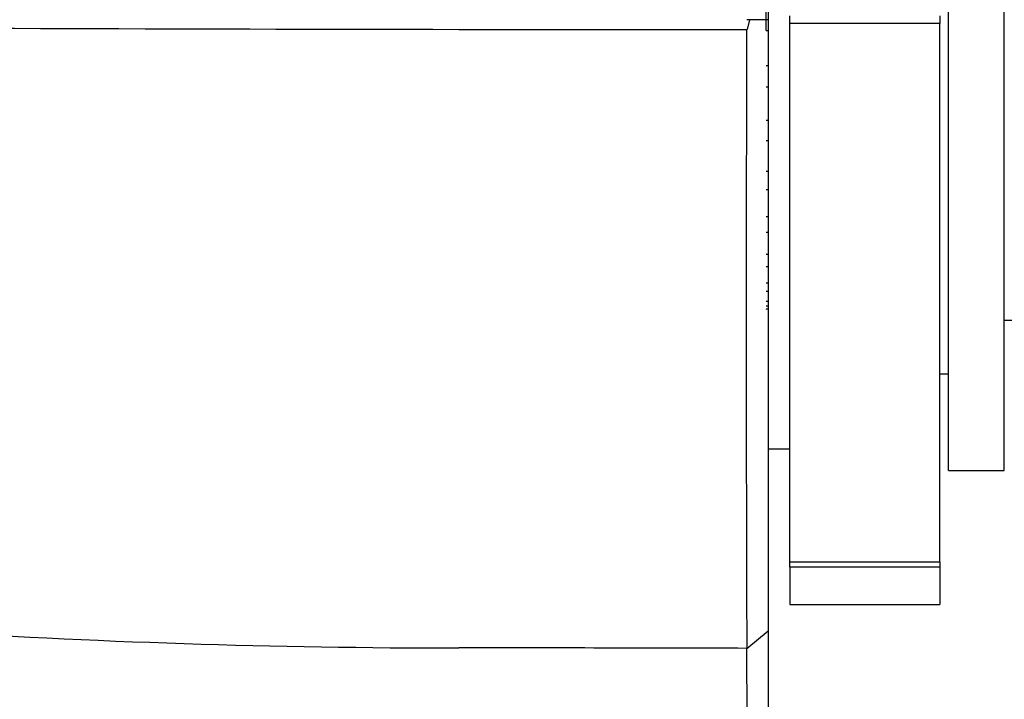
# Model space of a CAD drawing. Units: millimetres. Extents: x 0 to 835, y 0 to 1165.
# Drawn here: x 602 to 625, y 739 to 755 of the extents above; entities that cross this region are included whole.
import ezdxf
from ezdxf import colors
from ezdxf.entities.mleader import LeaderData, LeaderLine
from ezdxf.math import Vec2, Vec3

# ---------------------------------------------------------------- set-up
doc = ezdxf.new("R2010")
doc.units = ezdxf.units.MM
doc.layers.add('DV3_Défaut', color=7, linetype='Continuous')
doc.layers.add('Défaut', color=7, linetype='Continuous')

# ---------------------------------------------------------------- blocks, each defined once
blk = doc.blocks.new('_DOT')
at = {"color": 0}
blk.add_line((0, 0), (-1, 0), dxfattribs=at)
at = {"color": 0, "const_width": 0.333}
blk.add_lwpolyline([(-0.1665, 0, 1), (0.1665, 0, 1)], format="xyb", close=True, dxfattribs=at)
blk = doc.blocks.new('SE2')
at = {"layer": 'DV3_Défaut', "color": 7, "linetype": 'Continuous'}
for p, q in [((619.304, 768.807), (619.304, 754.564)), ((623.504, 744.068), (623.504, 765.068)), ((624.804, 744.068), (624.804, 765.068)), ((619.254, 754.318), (619.254, 754.818)), ((619.304, 754.568), (618.803, 754.569)), ((618.864, 754.569), (618.814, 754.342)), ((619.804, 754.477), (619.804, 754.66)), ((623.304, 754.477), (619.804, 754.477)), ((619.804, 741.934), (619.804, 754.477)), ((623.304, 754.66), (623.304, 754.477)), ((623.304, 741.934), (623.304, 754.477)), ((619.254, 754.318), (619.304, 754.318)), ((619.304, 753.498), (619.254, 753.498)), ((619.254, 753.007), (619.304, 753.007)), ((619.304, 752.218), (619.254, 752.218)), ((619.254, 751.756), (619.304, 751.756)), ((619.304, 751.029), (619.254, 751.029)), ((619.254, 750.613), (619.304, 750.613)), ((619.304, 749.975), (619.254, 749.975)), ((619.254, 749.622), (619.304, 749.622)), ((619.304, 749.099), (619.254, 749.099)), ((619.254, 748.821), (619.304, 748.821)), ((619.304, 748.432), (619.254, 748.432)), ((619.254, 748.241), (619.304, 748.241)), ((619.304, 748.001), (619.254, 748.001)), ((619.254, 747.904), (619.304, 747.904)), ((619.254, 747.823), (619.254, 747.818)), ((619.304, 747.823), (619.254, 747.823)), ((624.804, 747.568), (631.304, 747.568)), ((623.304, 746.318), (623.504, 746.318)), ((619.304, 744.568), (619.804, 744.568)), ((623.504, 744.068), (624.804, 744.068)), ((619.804, 741.934), (623.304, 741.934)), ((619.804, 741.81), (619.804, 741.934)), ((623.304, 741.934), (623.304, 741.81)), ((623.304, 741.81), (619.804, 741.81)), ((619.804, 741.81), (619.804, 740.94)), ((623.304, 741.81), (623.304, 740.94)), ((619.804, 740.94), (623.304, 740.94)), ((618.807, 739.918), (619.304, 740.332))]:
    blk.add_line(p, q, dxfattribs=at)
for centre, radius, start, end in [((619.031, 5740.159), 4985.82, 269.773295, 269.997354), ((2755.592, 747.519), 2136.802, 179.817132, 180.203714), ((612.087, 937.472), 197.541, 266.28956, 270.00226), ((613.29, -852.64), 1592.571, 89.801635, 90.042987), ((-529.342, 731.213), 1148.178, 359.548474, 0.434607)]:
    blk.add_arc(centre, radius, start, end, dxfattribs=at)
for points in [[(619.304, 754.564), (619.304, 749.034), (619.304, 745.329), (619.304, 741.681), (619.305, 740.331)], [(619.305, 740.331), (619.304, 734.314), (619.304, 729.772), (619.304, 725.158), (619.304, 722.603)]]:
    blk.add_open_spline(points, degree=2, knots=[0, 0, 0, 0.5, 0.5, 1, 1, 1], dxfattribs=at)

msp = doc.modelspace()

# ---------------------------------------------------------------- block references
at = {"layer": 'Défaut'}
msp.add_blockref('SE2', (0, 0), dxfattribs=at)

# ---------------------------------------------------------------- leaders
at = {"layer": 'Défaut', "color": 7, "linetype": 'Continuous'}
ml = msp.add_multileader_mtext('Standard', dxfattribs=at)
ml.set_content('{\\pxsm0.9;\\fSolid Edge ISO|b1||i0||c0|p34;\\W1.;29/01/2018\\P}', color=256)
ml.set_leader_properties()
ml.set_arrow_properties(name='DOT')
ml.build(insert=Vec2(0, 0))
ml.multileader.update_dxf_attribs({"leader_type": 0, "dogleg_length": 0, "arrow_head_size": 12})
ctx = ml.context
ctx.base_point, ctx.char_height, ctx.arrow_head_size, ctx.landing_gap_size = Vec3(747.016, 1157.46), 12, 12, 4.2
notes = []
notes.append((ctx, [(0, (0, 0, 0), (0, 0), (1, 0), 1, [])]))
ctx.mtext.insert = Vec3(749.016, 1163.58)
for ctx, leaders in notes:
    for number, flags, end, landing, length, lines in leaders:
        leader = LeaderData()
        leader.index, (leader.has_last_leader_line, leader.has_dogleg_vector, leader.attachment_direction) = number, flags
        leader.last_leader_point, leader.dogleg_vector, leader.dogleg_length = Vec3(end), Vec3(landing), length
        for number, points, colour, breaks in lines:
            line = LeaderLine()
            line.index, line.vertices, line.color, line.breaks = number, Vec3.list(points), colors.encode_raw_color(colour), breaks
            leader.lines.append(line)
        ctx.leaders.append(leader)

doc.saveas('drawing.dxf')
